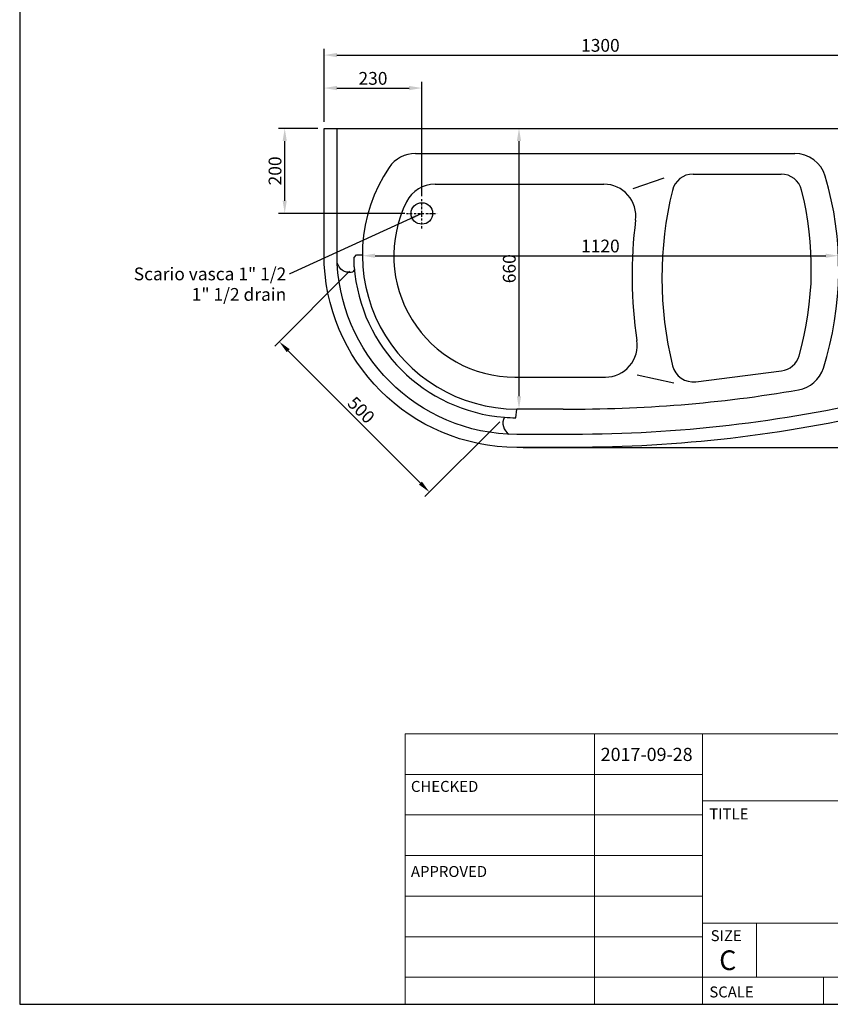
# Model space of a CAD drawing. Units: millimetres. Extents: x -2878 to 0, y 0 to 4070.
# Drawn here: x -2878 to -971, y 0 to 2315 of the extents above; entities that cross this region are included whole.
import ezdxf

# ---------------------------------------------------------------- set-up
doc = ezdxf.new("R2010")
doc.units = ezdxf.units.MM
doc.header["$MEASUREMENT"] = 0
doc.linetypes.add('DashDot', pattern=[9, 5, -2, 0, -2])
doc.layers.add('Axial', color=1, linetype='DashDot', true_color=0xff0000)
doc.layers.add('Default', color=7, linetype='Continuous', true_color=0x000000)
doc.layers.add('Dimensions - mm', color=5, linetype='Continuous', lineweight=0, true_color=0x0000ff)
doc.layers.add('Drawing Frame', color=7, linetype='Continuous', lineweight=30, true_color=0x000000)
doc.styles.add('Arial', font='txt')
doc.dimstyles.new('Default mm', dxfattribs={"dimscale": 30, "dimtxt": 1, "dimasz": 1, "dimexe": 0.5, "dimexo": 0.5, "dimgap": 0.25, "dimtad": 1, "dimtoh": 1, "dimdec": 0, "dimzin": 1, "dimdsep": 46, "dimtxsty": 'Arial', "dimcen": 0.5, "dimadec": 0, "dimazin": 0, "dimtfac": 1, "dimtdec": 4, "dimtix": 1, "dimtmove": 1, "dimatfit": 3, "dimfxl": 0, "dimtolj": 1, "dimtzin": 1, "dimarcsym": 0})

# ---------------------------------------------------------------- blocks, each defined once
blk = doc.blocks.new('*D1')
at = {"layer": 'Defpoints', "color": 0}
for p in [(-2091.4, 1734), (-1738, 1380.3), (-1914.2, 1204.3)]:
    blk.add_point(p, dxfattribs=at)
at = {"layer": 'Dimensions - mm', "color": 0, "lineweight": -2}
for p, q in [((-2102, 1723.4), (-2278.2, 1547.4)), ((-2246.4, 1536.8), (-1935.4, 1225.5)), ((-1748.6, 1369.7), (-1924.8, 1193.7))]:
    blk.add_line(p, q, dxfattribs=at)
at = {"layer": 'Dimensions - mm', "color": 0}
for points in [[(-2242.9, 1540.3), (-2249.9, 1533.2), (-2267.6, 1558)], [(-1939, 1222), (-1931.9, 1229), (-1914.2, 1204.3)]]:
    blk.add_solid(points, dxfattribs=at)
at = {"layer": 'Dimensions - mm', "color": 0, "insert": (-2074.8, 1397.3), "char_height": 30, "attachment_point": 5, "rotation": 314.9717, "style": 'Arial'}
blk.add_mtext('\\A1;500', dxfattribs=at)
blk = doc.blocks.new('*D2')
at = {"layer": 'Defpoints', "color": 0}
for p in [(-1932.1, 2154.3), (-2162.1, 2059.5), (-1932.1, 1884.8)]:
    blk.add_point(p, dxfattribs=at)
at = {"layer": 'Dimensions - mm', "color": 0, "lineweight": -2}
for p, q in [((-2162.1, 2074.5), (-2162.1, 2169.3)), ((-2132.1, 2154.3), (-1962.1, 2154.3)), ((-1932.1, 1899.8), (-1932.1, 2169.3))]:
    blk.add_line(p, q, dxfattribs=at)
at = {"layer": 'Dimensions - mm', "color": 0}
for points in [[(-2132.1, 2159.3), (-2132.1, 2149.3), (-2162.1, 2154.3)], [(-1962.1, 2149.3), (-1962.1, 2159.3), (-1932.1, 2154.3)]]:
    blk.add_solid(points, dxfattribs=at)
at = {"layer": 'Dimensions - mm', "color": 0, "insert": (-2047.1, 2177.1), "char_height": 30, "attachment_point": 5, "style": 'Arial'}
blk.add_mtext('\\A1;230', dxfattribs=at)
blk = doc.blocks.new('*D3')
at = {"layer": 'Defpoints', "color": 0}
for p in [(-2254.7, 2059.5), (-2162.1, 2059.5), (-1957.4, 1859.5)]:
    blk.add_point(p, dxfattribs=at)
at = {"layer": 'Dimensions - mm', "color": 0, "lineweight": -2}
for p, q in [((-2177.1, 2059.5), (-2269.7, 2059.5)), ((-2254.7, 1889.5), (-2254.7, 2029.5)), ((-1972.4, 1859.5), (-2269.7, 1859.5))]:
    blk.add_line(p, q, dxfattribs=at)
at = {"layer": 'Dimensions - mm', "color": 0}
for points in [[(-2249.7, 2029.5), (-2259.7, 2029.5), (-2254.7, 2059.5)], [(-2259.7, 1889.5), (-2249.7, 1889.5), (-2254.7, 1859.5)]]:
    blk.add_solid(points, dxfattribs=at)
at = {"layer": 'Dimensions - mm', "color": 0, "insert": (-2277.5, 1959.5), "char_height": 30, "attachment_point": 5, "rotation": 90, "style": 'Arial'}
blk.add_mtext('\\A1;200', dxfattribs=at)
blk = doc.blocks.new('*D4')
at = {"layer": 'Defpoints', "color": 0}
for p in [(-1703.6, 2059.5), (-1703.6, 1399.5), (-1703.6, 1399.5)]:
    blk.add_point(p, dxfattribs=at)
at = {"layer": 'Dimensions - mm', "color": 0, "lineweight": -2}
for p, q in [((-1718.6, 2059.5), (-1718.6, 2059.5)), ((-1703.6, 2029.5), (-1703.6, 1429.5)), ((-1718.6, 1399.5), (-1718.6, 1399.5))]:
    blk.add_line(p, q, dxfattribs=at)
at = {"layer": 'Dimensions - mm', "color": 0}
for points in [[(-1698.6, 2029.5), (-1708.6, 2029.5), (-1703.6, 2059.5)], [(-1708.6, 1429.5), (-1698.6, 1429.5), (-1703.6, 1399.5)]]:
    blk.add_solid(points, dxfattribs=at)
at = {"layer": 'Dimensions - mm', "color": 0, "insert": (-1726.4, 1729.5), "char_height": 30, "attachment_point": 5, "rotation": 90, "style": 'Arial'}
blk.add_mtext('\\A1;660', dxfattribs=at)
blk = doc.blocks.new('*D5')
at = {"layer": 'Defpoints', "color": 0}
for p in [(-2072.1, 1760.1), (-952.1, 1760.1), (-952.1, 1760.1)]:
    blk.add_point(p, dxfattribs=at)
at = {"layer": 'Dimensions - mm', "color": 0, "lineweight": -2}
for p, q in [((-2072.1, 1775.1), (-2072.1, 1775.1)), ((-2042.1, 1760.1), (-982.1, 1760.1)), ((-952.1, 1775.1), (-952.1, 1775.1))]:
    blk.add_line(p, q, dxfattribs=at)
at = {"layer": 'Dimensions - mm', "color": 0}
for points in [[(-2042.1, 1765.1), (-2042.1, 1755.1), (-2072.1, 1760.1)], [(-982.1, 1755.1), (-982.1, 1765.1), (-952.1, 1760.1)]]:
    blk.add_solid(points, dxfattribs=at)
at = {"layer": 'Dimensions - mm', "color": 0, "insert": (-1512.1, 1782.9), "char_height": 30, "attachment_point": 5, "style": 'Arial'}
blk.add_mtext('\\A1;1120', dxfattribs=at)
blk = doc.blocks.new('*D7')
at = {"layer": 'Defpoints', "color": 0}
for p in [(-862.1, 2059.5), (-1708.6, 1309.5), (-628.8, 1309.5)]:
    blk.add_point(p, dxfattribs=at)
at = {"layer": 'Dimensions - mm', "color": 0, "lineweight": -2}
for p, q in [((-847.1, 2059.5), (-613.8, 2059.5)), ((-628.8, 2029.5), (-628.8, 1339.5)), ((-1693.6, 1309.5), (-613.8, 1309.5))]:
    blk.add_line(p, q, dxfattribs=at)
at = {"layer": 'Dimensions - mm', "color": 0}
for points in [[(-623.8, 2029.5), (-633.8, 2029.5), (-628.8, 2059.5)], [(-633.8, 1339.5), (-623.8, 1339.5), (-628.8, 1309.5)]]:
    blk.add_solid(points, dxfattribs=at)
at = {"layer": 'Dimensions - mm', "color": 0, "insert": (-651.7, 1684.5), "char_height": 30, "attachment_point": 5, "rotation": 90, "style": 'Arial'}
blk.add_mtext('\\A1;750', dxfattribs=at)
blk = doc.blocks.new('*D8')
at = {"layer": 'Defpoints', "color": 0}
for p in [(-862.1, 2231.8), (-2162.1, 2059.5), (-862.1, 2059.5)]:
    blk.add_point(p, dxfattribs=at)
at = {"layer": 'Dimensions - mm', "color": 0, "lineweight": -2}
for p, q in [((-2162.1, 2074.5), (-2162.1, 2246.8)), ((-862.1, 2074.5), (-862.1, 2246.8)), ((-2132.1, 2231.8), (-892.1, 2231.8))]:
    blk.add_line(p, q, dxfattribs=at)
at = {"layer": 'Dimensions - mm', "color": 0}
for points in [[(-2132.1, 2236.8), (-2132.1, 2226.8), (-2162.1, 2231.8)], [(-892.1, 2226.8), (-892.1, 2236.8), (-862.1, 2231.8)]]:
    blk.add_solid(points, dxfattribs=at)
at = {"layer": 'Dimensions - mm', "color": 0, "insert": (-1512.1, 2254.7), "char_height": 30, "attachment_point": 5, "style": 'Arial'}
blk.add_mtext('\\A1;1300', dxfattribs=at)

msp = doc.modelspace()

# ---------------------------------------------------------------- linework, layer by layer
at = {"layer": 'Axial'}
for p, q in [((-1932.1, 1824.4), (-1932.1, 1894.6)), ((-1968.6, 1859.5), (-1895.7, 1859.5))]:
    msp.add_line(p, q, dxfattribs=at)
at = {"layer": 'Default'}
for p, q in [((-1947, 2000.6), (-1055, 2000.6)), ((-1294.2, 1952), (-1087.2, 1952)), ((-1900.9, 1928.3), (-1503.7, 1928.3)), ((-1435.1, 1918.5), (-1361.8, 1943)), ((-1287.3, 1463.7), (-1086.4, 1489.2)), ((-1713.6, 1474.7), (-1500.3, 1474.7)), ((-1425.5, 1480.3), (-1339.6, 1461)), ((-1711, 1379.1), (-1708.6, 1399.5)), ((-1600, 1399.5), (-1708.6, 1399.5))]:
    msp.add_line(p, q, dxfattribs=at)
for points in [[(-862.1, 1389.5, -0.057991), (-1600.3, 1309.5), (-1708.6, 1309.5, -0.414209), (-2162.1, 1763.1), (-2162.1, 2059.5)], [(-868.9, 1419.3, -0.057991), (-1600.2, 1340.1), (-1708.6, 1340.1, -0.414209), (-2131.6, 1763.1), (-2131.6, 2059.5)]]:
    msp.add_lwpolyline(points, format="xyb", dxfattribs=at)
for points in [[(-2162.1, 2059.5), (-862.1, 2059.5), (-862.1, 1389.5)], [(-2091.4, 1734), (-2091.4, 1756.2), (-2085.9, 1761.9), (-2072.1, 1761.9)]]:
    msp.add_lwpolyline(points, dxfattribs=at)
msp.add_circle((-1932.1, 1859.5), 25.3, dxfattribs=at)
for centre, radius, start, end in [((-1947, 1925.6), 75, 90, 145.719), ((-1055, 1925.6), 75, 16.4681, 90), ((-1708.6, 1763.1), 363.5, 145.719, 270), ((-1294.2, 1902), 50, 90, 166.3485), ((-1087.2, 1902), 50, 14.2512, 90), ((-1721.3, 1728.6), 769.8, 342.3903, 16.4681), ((-1900.9, 1853.3), 75, 90, 153.4823), ((-1503.7, 1853.3), 75, 352.5582, 90), ((-498.8, 1708.8), 868.5, 166.3485, 193.8202), ((-1762.4, 1730.5), 746.6, 344.0219, 14.2512), ((-1713.1, 1759.6), 284.9, 153.4823, 270.1003), ((-431.6, 1713.2), 1006.1, 172.5582, 188.7007), ((-1708.6, 1763.1), 383.9, 184.3349, 265.6086), ((-1500.3, 1549.7), 75, 270, 8.7007), ((-1092.7, 1538.8), 50, 277.229, 344.0219), ((-1293.6, 1513.3), 50, 193.8202, 277.229), ((-1059, 1518.4), 75, 279.7484, 342.3903), ((-1575.1, 4522.4), 3122.9, 269.5426, 279.7474), ((-1710.8, 1366.3), 30.6, 152.7216, 237.6208), ((-1707.1, 1771.4), 392.3, 265.4789, 269.4328)]:
    msp.add_arc(centre, radius, start, end, dxfattribs=at)
msp.add_open_spline([(-2090.8, 1727.5), (-2091.3, 1725.8), (-2093.9, 1720.6), (-2104.2, 1720.7), (-2119.7, 1722.4), (-2128.4, 1734.7), (-2131.1, 1743.1)], degree=3, knots=[0, 0, 0, 0, 5.323492, 15.852473, 26.516793, 52.915923, 52.915923, 52.915923, 52.915923], dxfattribs=at)
at = {"layer": 'Drawing Frame', "color": 18, "lineweight": 0, "true_color": 0x000000}
for p, q in [((-1526.3, 0), (-1526.3, 636)), ((-1271.9, 0), (-1271.9, 636)), ((-1971.5, 540.6), (-1271.9, 540.6)), ((-1271.9, 478.2), (0, 478.2)), ((-1971.5, 445.2), (-1271.9, 445.2)), ((-1971.5, 349.8), (-1271.9, 349.8)), ((-1971.5, 254.4), (-1271.9, 254.4)), ((0, 190.8), (-1271.9, 190.8)), ((-1144.7, 63.6), (-1144.7, 190.8)), ((-1971.5, 159), (-1271.9, 159)), ((0, 63.6), (-1971.5, 63.6)), ((-987, 63.6), (-987, 0))]:
    msp.add_line(p, q, dxfattribs=at)
at = {"layer": 'Drawing Frame'}
msp.add_lwpolyline([(0, 4070.1), (-2878.2, 4070.1), (-2878.2, 0), (0, 0), (0, 4070.1)], dxfattribs=at)
at = {"layer": 'Drawing Frame', "color": 18, "lineweight": 0, "true_color": 0x000000}
msp.add_lwpolyline([(-1971.5, 0), (0, 0), (0, 636), (-1971.5, 636), (-1971.5, 0)], dxfattribs=at)

# ---------------------------------------------------------------- texts
at = {"layer": 'Dimensions - mm', "insert": (-2251.1, 1732.3), "char_height": 30, "width": 382.771, "attachment_point": 3, "line_spacing_factor": 0.963855}
msp.add_mtext('\\fArial;Scario vasca 1" 1/2\\P1" 1/2 drain', dxfattribs=at)
at = {"layer": 'Drawing Frame', "attachment_point": 1, "line_spacing_factor": 0.963855}
for s, insert, char_height, width in [('\\fArial;2017-09-28', (-1511.4, 603), 30.873, 246.801), ('\\fArial;CHECKED', (-1957.8, 525.2), 25.728, 196.523), ('\\fArial;TITLE', (-1255.8, 460.6), 25.728, 119.96), ('\\fArial;APPROVED', (-1957.8, 325.1), 25.728, 221.941), ('\\fArial;SIZE', (-1252.7, 174.2), 25.728, 101.361), ('\\fArial;C', (-1232.6, 126.8), 46.31, 87.32), ('\\fArial;SCALE', (-1255.8, 41.9), 25.728, 139.023)]:
    msp.add_mtext(s, dxfattribs=dict(at, insert=insert, char_height=char_height, width=width))

# ---------------------------------------------------------------- dimensions: what is measured, and where the dimension line sits
at = {"layer": 'Dimensions - mm'}
for base, p1, p2, picture, middle in [((-862.1, 2231.8), (-2162.1, 2059.5), (-862.1, 2059.5), '*D8', (-1512.1, 2254.7)), ((-1932.1, 2154.3), (-2162.1, 2059.5), (-1932.1, 1884.8), '*D2', (-2047.1, 2177.1)), ((-952.1, 1760.1), (-2072.1, 1760.1), (-952.1, 1760.1), '*D5', (-1512.1, 1782.9))]:
    dim = msp.add_linear_dim(base=base, p1=p1, p2=p2, dimstyle='Default mm', dxfattribs=at)
    dim.commit()
    dim.dimension.update_dxf_attribs({"geometry": picture, "text_midpoint": middle})
for base, p1, p2, picture, middle in [((-2254.7, 2059.5), (-1957.4, 1859.5), (-2162.1, 2059.5), '*D3', (-2277.5, 1959.5)), ((-1703.6, 1399.5), (-1703.6, 2059.5), (-1703.6, 1399.5), '*D4', (-1726.4, 1729.5)), ((-628.8, 1309.5), (-862.1, 2059.5), (-1708.6, 1309.5), '*D7', (-651.7, 1684.5))]:
    dim = msp.add_linear_dim(base=base, p1=p1, p2=p2, angle=90, dimstyle='Default mm', dxfattribs=at)
    dim.commit()
    dim.dimension.update_dxf_attribs({"geometry": picture, "text_midpoint": middle})
dim = msp.add_aligned_dim(p1=(-2091.4, 1734), p2=(-1738, 1380.3), distance=-249.1, dimstyle='Default mm', dxfattribs=at)
dim.commit()
dim.dimension.update_dxf_attribs({"geometry": '*D1', "text_midpoint": (-2074.8, 1397.3)})

# ---------------------------------------------------------------- leaders
at = {"layer": 'Dimensions - mm', "annotation_type": 0, "has_hookline": 1, "hookline_direction": 1, "text_width": 355.2}
msp.add_leader([(-1932.1, 1859.5), (-2242.9, 1717.3), (-2243.6, 1717.3)], dimstyle='Default mm', override={"dimgap": 0.25, "dimtad": 0}, dxfattribs=at)

doc.saveas('drawing.dxf')
